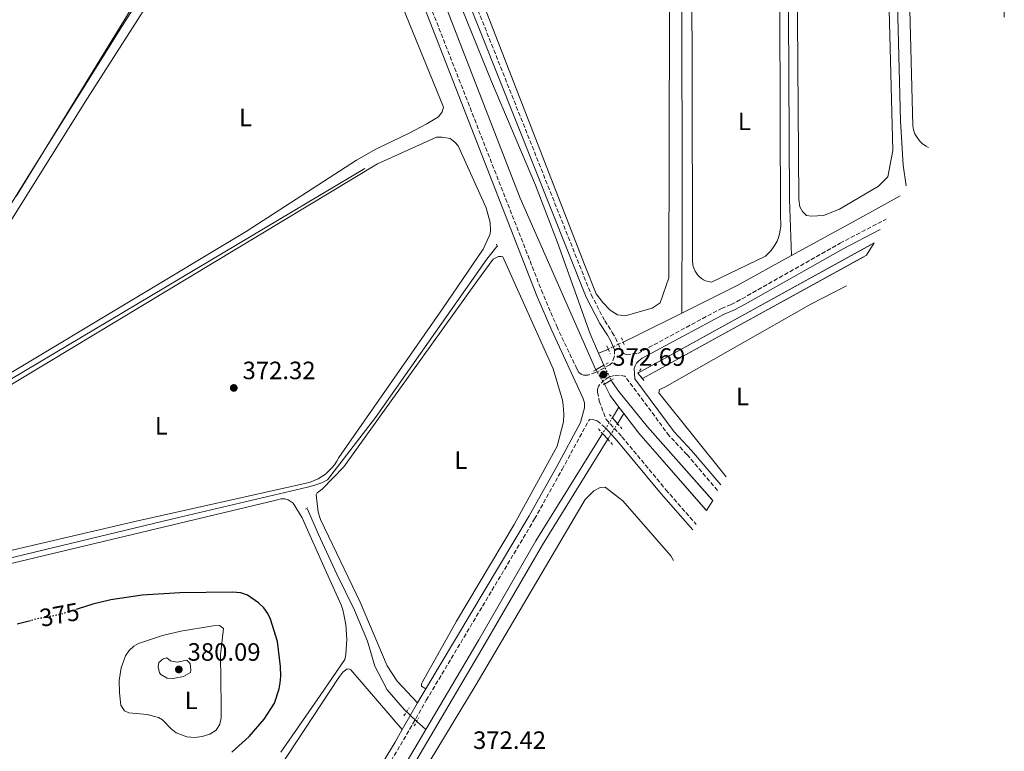
# Model space of a CAD drawing. Units: metres. Extents: x 632158 to 635591, y 4685728 to 4688106.
# Drawn here: x 634359 to 634752, y 4686561 to 4686853 of the extents above; entities that cross this region are included whole.
import ezdxf
from ezdxf.enums import TextEntityAlignment as Align

# ---------------------------------------------------------------- set-up
doc = ezdxf.new("R2010")
doc.units = ezdxf.units.M
doc.header["$MEASUREMENT"] = 0
for name, pattern in [('DGN Style 1', [1.045693079995523, 0.001739921930109024, -1.043953158065414]), ('DGN Style 2', [1.7399219301090239, 1.043953158065414, -0.6959687720436097]), ('DGN Style 3', [2.435890702152634, 1.739921930109024, -0.6959687720436097]), ('DGN Style 5', [1.217945351076317, 0.5219765790327072, -0.6959687720436097])]:
    doc.linetypes.add(name, pattern=pattern)
for name, color, linetype, lineweight in [('Acequia de obra', 4, 'Continuous', 0), ('Acequia sin especificar', 4, 'Continuous', 0), ('Acequia sin especificar no vista', 4, 'DGN Style 5', 0), ('Camino', 7, 'DGN Style 3', 0), ('Canal sin especificar', 4, 'Continuous', 13), ('Canal sin especificar no visto', 4, 'DGN Style 1', 13), ('Cota de curva de nivel directora', 7, 'Continuous', 0), ('Cota de punto acotado terreno', 7, 'Continuous', 0), ('Curva de nivel directora', 30, 'Continuous', 30), ('Curva de nivel directora no vista', 30, 'DGN Style 5', 30), ('Curva de nivel intermedia', 30, 'Continuous', 0), ('Etiqueta de uso rústico', 92, 'Continuous', 0), ('Límite de Autonomía', 7, 'Continuous', 0), ('Línea de cambio de uso (parcela vista)', 92, 'Continuous', 0), ('Margen derecho', 7, 'Continuous', 0), ('Pontón-alcantarilla (pasos de agua)', 1, 'DGN Style 2', 0), ('Punto acotado terreno (símbolo)', 7, 'Continuous', 0)]:
    doc.layers.add(name, color=color, linetype=linetype, lineweight=lineweight)
doc.styles.add('Style-Arial', font='arial.ttf')

# ---------------------------------------------------------------- blocks, each defined once
blk = doc.blocks.new('5PATER')
at = {"layer": 'Acequia sin especificar no vista', "linetype": 'Continuous', "lineweight": 0}
h = blk.add_hatch(color=51, dxfattribs=at)
edge = h.paths.add_edge_path()
edge.add_ellipse((0, 0), major_axis=(-0.1095731443231308, -0.1110710700762829), ratio=0.9994222409660317, start_angle=0, end_angle=360)

msp = doc.modelspace()

# ---------------------------------------------------------------- linework, layer by layer
at = {"layer": 'Acequia de obra', "color": 4, "linetype": 'Continuous', "lineweight": 0, "extrusion": (-0.02188117615462805, 0.04510329473169394, 0.9987426630190762), "elevation": 197877.784156415, "flags": 128}
msp.add_lwpolyline([(-2616325.385727402, -3934828.563952298), (-2616329.43003346, -3934829.960300576), (-2616566.108717892, -3934850.10761146)], dxfattribs=at)
at = {"layer": 'Acequia de obra', "color": 4, "linetype": 'Continuous', "lineweight": 0}
msp.add_polyline3d([(634274.6900000004, 4686612.76, 372.7100000000065), (634283.3899999997, 4686621.02, 372.6499999999942), (634284.7699999996, 4686621.810000001, 372.7100000000065), (634285.9000000004, 4686622.230000001, 372.7100000000065), (634289.3200000003, 4686622.970000001, 372.8500000000058), (634308.0300000003, 4686626.609999999, 372.7100000000065), (634357.5199999996, 4686638.529999999, 372.6499999999942), (634419.4800000006, 4686653.380000001, 372.9100000000035), (634473.8399999999, 4686666.17, 372.9799999999959), (634476.7100000001, 4686666.99, 372.7799999999988), (634479.5899999999, 4686667.980000001, 372.7200000000012), (634481.75, 4686669.189999999, 372.6499999999942), (634501, 4686694.08, 372.3099999999977), (634545.4500000002, 4686757.210000001, 372.25), (634549.4500000002, 4686762.350000001, 372.0500000000029)], dxfattribs=at)
at = {"layer": 'Acequia sin especificar', "color": 4, "linetype": 'Continuous', "lineweight": 0, "elevation": 371.7599999999948, "flags": 128}
msp.add_lwpolyline([(634667.1799999997, 4686758.67), (634666.29, 4686781.060000001), (634664.8300000001, 4687052.74)], dxfattribs=at)
at = {"layer": 'Acequia sin especificar', "color": 4, "linetype": 'Continuous', "lineweight": 0, "extrusion": (0.4832221564890795, -0.8753441724063676, 0.01639900339212491), "elevation": -3795835.549393575, "flags": 128}
msp.add_lwpolyline([(2820677.152957635, 62628.10182024967), (2820708.246836298, 62628.29184580292), (2820726.681662471, 62628.15152693387)], dxfattribs=at)
at = {"layer": 'Acequia sin especificar', "color": 4, "linetype": 'Continuous', "lineweight": 0, "extrusion": (0.06024660360946573, -0.1215338303742752, 0.9907572229502447), "elevation": -530994.8672823422, "flags": 128}
msp.add_lwpolyline([(2650172.490746063, 3881091.16429342), (2650197.257580742, 3881091.16429342), (2650221.998295813, 3881092.27010433)], dxfattribs=at)
at = {"layer": 'Acequia sin especificar', "color": 4, "linetype": 'Continuous', "lineweight": 0, "extrusion": (-0.174863127878889, 0.3526374066103676, 0.919276751564797), "elevation": 1542087.718138421, "flags": 128}
msp.add_lwpolyline([(-2650629.063025381, -3600587.649035748), (-2650634.921787275, -3600587.572818521), (-2650655.203034771, -3600587.572818521)], dxfattribs=at)
at = {"layer": 'Acequia sin especificar', "color": 4, "linetype": 'Continuous', "lineweight": 0, "extrusion": (-0.2537971736660893, 0.530666811404428, 0.8086901321970996), "elevation": 2326329.763315, "flags": 128}
msp.add_lwpolyline([(-2594596.397077141, -3197546.861887026), (-2594600.355877443, -3197546.521886784), (-2594600.61082842, -3197546.521886784)], dxfattribs=at)
at = {"layer": 'Acequia sin especificar', "color": 4, "linetype": 'Continuous', "lineweight": 0}
for points in [[(634704.1200000001, 4687067.17, 372.2100000000065), (634710.7000000002, 4686812.470000001, 371.8800000000047), (634711.7699999996, 4686794.869999999, 371.5399999999936), (634712.8772, 4686786.530400001, 371.7311999999947)], [(634623.3099999997, 4686735.699999999, 371.6100000000006), (634623.5199999996, 4686776.949999999, 371.5200000000041), (634623.3499999996, 4686865.08, 371.5200000000041), (634622.6399999997, 4687001.529999999, 371.5200000000041), (634622.4100000003, 4687036.640000001, 371.5200000000041)], [(634521.0499999998, 4686569.369999999, 371.6399999999995), (634517.3099999997, 4686572.75, 371.8399999999965), (634512.5199999996, 4686577.310000001, 371.9100000000035), (634505.6100000005, 4686585.310000001, 372.25), (634500.7599999999, 4686594.66, 372.25), (634497.8099999997, 4686604.630000001, 372.25), (634492.5700000003, 4686617.09, 372.25), (634485.5099999999, 4686631.4, 372.25), (634478.2000000002, 4686647.289999999, 372.5800000000018), (634473.8399999999, 4686657.449999999, 371.9100000000035)]]:
    msp.add_polyline3d(points, dxfattribs=at)
at = {"layer": 'Acequia sin especificar no vista', "color": 4, "linetype": 'DGN Style 5', "lineweight": 0, "extrusion": (-0.00549837770199487, -0.002642198421144931, 0.9999813931419673), "elevation": -15500.95178332119, "flags": 128}
msp.add_lwpolyline([(634586.400162835, 4686696.712851055), (634592.3102934337, 4686699.552860967)], dxfattribs=at)
at = {"layer": 'Camino', "color": 7, "linetype": 'DGN Style 3', "lineweight": 0}
for points in [[(634596.4799999995, 4686721.109999999, 372.6600000000034), (634596.3599999987, 4686718.250000001, 372.7899999999937), (634595.5799999987, 4686715.989999998, 372.6999999999972), (634594.5700000006, 4686715.039999999, 372.7899999999937), (634588.8799999976, 4686711.970000001, 372.8699999999953), (634585.7500000005, 4686710.920000002, 372.8899999999994), (634584.11, 4686710.940000001, 372.9400000000023), (634583.0899999985, 4686711.34, 372.9600000000063), (634582.2300000001, 4686712.030000002, 372.9700000000012), (634581.4099999998, 4686713.440000002, 372.9499999999972), (634573.6299999993, 4686729.82, 372.9499999999972), (634567.7799999998, 4686743.580000003, 372.9499999999972), (634522.8199999991, 4686858.52, 372.8699999999953), (634495.010000001, 4686926.25, 373.0299999999988), (634488.2699999998, 4686945.07, 373.0299999999988), (634478.5799999981, 4686969.899999999, 373.0299999999988), (634475.260000001, 4686977.260000004, 373.2500000000001), (634472.4499999993, 4686982.65, 373.2500000000001), (634465.4100000006, 4686994.09, 373.2500000000001), (634449.8799999984, 4687021.560000001, 373.1100000000007), (634430.4600000014, 4687053.649999999, 372.8399999999966), (634380.6200000013, 4687139.27, 372.679999999993), (634330.6900000018, 4687222.539999999, 372.2899999999936), (634307.0300000003, 4687265.91, 372.3899999999995)], [(634503.1299999993, 4687011.949999999, 372.1699999999982), (634497.9999999995, 4687005.880000001, 372.3300000000017), (634495.5499999998, 4687002.320000002, 372.8200000000069), (634490.6999999996, 4686994.940000001, 372.4900000000054), (634489.839999999, 4686992.840000001, 372.3300000000017), (634489.3699999995, 4686990.830000003, 372.3300000000017), (634489.649999999, 4686987.99, 372.3300000000017), (634587.1499999977, 4686743.07, 372.3300000000017), (634592.5299999998, 4686732.670000002, 372.679999999993), (634595.5499999997, 4686728.020000001, 372.3300000000017), (634596.8399999993, 4686725.780000002, 372.449999999997), (634599.3899999995, 4686720.199999999, 372.5800000000019), (634600.2800000014, 4686719.440000002, 372.5800000000019), (634601.2499999994, 4686719.190000001, 372.5800000000019), (634605.78, 4686719.609999999, 372.4900000000054), (634639.14, 4686737.600000002, 372.4900000000054), (634643.0499999993, 4686739.13, 372.4900000000054), (634647.37, 4686741.430000001, 372.4900000000054), (634686.5300000004, 4686763.620000003, 372.4900000000054), (634704.9684508344, 4686773.254341456, 372.4900000000054)], [(634637.5804789701, 4686664.877950479, 372.5874000000041), (634625.3899999993, 4686679.230000001, 372.4900000000054), (634618.2899999982, 4686686.739999999, 372.4900000000054), (634600.6299999979, 4686710.539999999, 372.570000000007), (634598.4599999997, 4686710.920000002, 372.6199999999954), (634596.2600000004, 4686710.77, 372.6699999999984), (634594.1599999992, 4686710.120000001, 372.7200000000013), (634592.2699999983, 4686708.989999998, 372.7599999999949), (634590.050000001, 4686706.559999999, 372.8200000000069), (634589.6599999998, 4686705.250000001, 372.8200000000069), (634589.670000001, 4686704.13, 372.8200000000069), (634590.3599999994, 4686700.520000001, 372.8999999999942), (634593.0899999987, 4686693.270000001, 372.979999999996), (634599.3899999995, 4686686.359999999, 372.979999999996), (634616.9499999991, 4686665.170000002, 372.8399999999966), (634629.1015146133, 4686651.322925211, 372.7522999999929)], [(634315.9599999997, 4686236.989999999, 373.6100000000007), (634323.9599999995, 4686245.580000004, 373.3600000000005), (634326.8200000004, 4686249.730000002, 373.2400000000052), (634329.1400000006, 4686254.010000003, 373.0299999999988), (634330.8199999991, 4686258.430000002, 373.2200000000011), (634335.2699999994, 4686267.27, 373.2899999999935), (634356.269999999, 4686303.399999999, 373.0299999999988), (634373.129999999, 4686333.859999999, 372.9600000000063), (634416.3999999977, 4686403.510000003, 373.4400000000024), (634440.1900000012, 4686444.620000003, 373.1999999999971), (634470.8099999985, 4686494.910000001, 373.1999999999971), (634495.7600000021, 4686538.230000001, 373.2799999999989), (634510.9600000014, 4686563.13, 373.1399999999995), (634521.2499999999, 4686581.06, 372.6300000000048), (634564.5399999986, 4686653.5, 372.4900000000054), (634575.5399999979, 4686673.310000001, 372.5), (634586.3899999999, 4686693.280000002, 372.9499999999972), (634588.1499999989, 4686693.13, 372.979999999996), (634589.5199999991, 4686692.720000001, 372.979999999996), (634592.8000000003, 4686689.88, 372.979999999996)]]:
    msp.add_polyline3d(points, dxfattribs=at)
at = {"layer": 'Canal sin especificar', "color": 4, "linetype": 'Continuous', "lineweight": 13, "extrusion": (0.000731299753865517, 0.0004024824263543726, 0.9999996516042226), "elevation": 2721.906038786802, "flags": 128}
msp.add_lwpolyline([(634698.4214686723, 4686762.289189911), (634605.3286286984, 4686711.054085759)], dxfattribs=at)
at = {"layer": 'Canal sin especificar', "color": 4, "linetype": 'Continuous', "lineweight": 13, "extrusion": (0.0004285286347985823, 0.00023589145020651, 0.9999998803592093), "elevation": 1748.962179324097, "flags": 128}
msp.add_lwpolyline([(634695.8128631411, 4686757.967931578), (634607.3425500948, 4686709.267830223)], dxfattribs=at)
at = {"layer": 'Canal sin especificar', "color": 4, "linetype": 'Continuous', "lineweight": 13, "extrusion": (0.003045948995772244, -0.006903202163460221, 0.9999715335921346), "elevation": -30049.11555481005, "flags": 128}
msp.add_lwpolyline([(634585.954941862, 4686623.974869263), (634588.0950537749, 4686619.124753699)], dxfattribs=at)
at = {"layer": 'Canal sin especificar', "color": 4, "linetype": 'Continuous', "lineweight": 13, "extrusion": (-0.09794037365617118, -0.06517538260024462, 0.9930558155063598), "elevation": -367241.2049392, "flags": 128}
msp.add_lwpolyline([(-3550181.155211936, 3103108.379327244), (-3550176.115194358, 3103107.699310461), (-3550170.341045564, 3103108.039318852)], dxfattribs=at)
at = {"layer": 'Canal sin especificar', "color": 4, "linetype": 'Continuous', "lineweight": 13, "extrusion": (0.3496384486227724, 0.2125499921963532, 0.9124557282750715), "elevation": 1218377.797442418, "flags": 128}
msp.add_lwpolyline([(3675123.90610171, -2716058.079463575), (3675123.312965247, -2716058.030584786), (3675121.245855319, -2716058.128342363)], dxfattribs=at)
at = {"layer": 'Canal sin especificar', "color": 4, "linetype": 'Continuous', "lineweight": 13, "extrusion": (0.00807493138696765, -0.01163592597483657, 0.999899695324388), "elevation": -49038.37590103367, "flags": 128}
msp.add_lwpolyline([(634572.8274604141, 4686453.344471732), (634574.4377309361, 4686451.024314658)], dxfattribs=at)
at = {"layer": 'Canal sin especificar', "color": 4, "linetype": 'Continuous', "lineweight": 13, "extrusion": (0.2182781284351781, 0.1889016730949842, 0.957429274959123), "elevation": 1024200.84328319, "flags": 128}
msp.add_lwpolyline([(3128606.476951399, -3395695.337869436), (3128588.381844749, -3395694.783599376), (3128549.565485293, -3395695.2966456)], dxfattribs=at)
at = {"layer": 'Canal sin especificar', "color": 4, "linetype": 'Continuous', "lineweight": 13, "extrusion": (-0.002109274815768722, -0.003395612866784996, 0.9999920103545882), "elevation": -16881.24772246891, "flags": 128}
msp.add_lwpolyline([(634597.5919268458, 4686667.896973933), (634594.9518905334, 4686663.646949431)], dxfattribs=at)
at = {"layer": 'Canal sin especificar', "color": 4, "linetype": 'Continuous', "lineweight": 13, "extrusion": (-0.6945055453009799, -0.5184335151749901, 0.498887500233762), "elevation": -2870288.063523218, "flags": 128}
msp.add_lwpolyline([(-3376085.318106862, 1652679.464986936), (-3376083.474944517, 1652679.484833088), (-3376082.098137643, 1652679.499602318)], dxfattribs=at)
at = {"layer": 'Canal sin especificar', "color": 4, "linetype": 'Continuous', "lineweight": 13, "extrusion": (-0.003299041053388061, -0.005328213128666897, 0.9999803630436869), "elevation": -26693.75246207316, "flags": 128}
msp.add_lwpolyline([(634597.932245716, 4686619.926700271), (634595.4121604566, 4686615.856642497)], dxfattribs=at)
at = {"layer": 'Canal sin especificar', "color": 4, "linetype": 'Continuous', "lineweight": 13, "extrusion": (0.1356221077337438, 0.113873132026549, 0.9841948758738388), "elevation": 620120.1892747935, "flags": 128}
msp.add_lwpolyline([(3181204.022712497, -3444303.317959485), (3181194.12724824, -3444302.809739906), (3181153.635069558, -3444303.646608145)], dxfattribs=at)
at = {"layer": 'Canal sin especificar', "color": 4, "linetype": 'Continuous', "lineweight": 13}
for points in [[(634590.0300000003, 4686719.74, 371.3399999999965), (634586.6600000003, 4686727.4, 371.4100000000035), (634573.6600000003, 4686763.869999999, 371.5), (634564.9400000004, 4686786.82, 371.4900000000052), (634547.3700000001, 4686828.25, 371.570000000007), (634531.8499999996, 4686866.460000001, 371.4700000000012), (634505.7300000006, 4686933.109999999, 371.1499999999942), (634495.04, 4686961.16, 371.2200000000012), (634491.1600000003, 4686970.369999999, 371.1999999999971), (634482.3899999997, 4686989.130000001, 371.2299999999959), (634478.7199999997, 4686994.930000001, 371.25)], [(634479.1699999999, 4686973.02, 371.1300000000047), (634482.2699999996, 4686974.789999999, 371.1300000000047), (634483.9400000004, 4686974.41, 371.1300000000047), (634484.5, 4686973.810000001, 371.1300000000047), (634499.0700000003, 4686935.5, 371.1300000000047), (634558.75, 4686781.630000001, 371.8699999999953), (634588.7999999998, 4686713.34, 371.3000000000029), (634588.9600000001, 4686713.09, 371.3099999999977)], [(634531.8499999996, 4686866.460000001, 371.4700000000012), (634547.3700000001, 4686828.25, 371.570000000007), (634564.9400000004, 4686786.82, 371.4900000000052), (634573.6600000003, 4686763.869999999, 371.5), (634586.6600000003, 4686727.4, 371.4100000000035), (634590.0300000003, 4686719.74, 371.3399999999965), (634592.1699999999, 4686714.890000001, 371.3000000000029), (634588.9600000001, 4686713.09, 372.9499999999971), (634588.7999999998, 4686713.34, 371.3000000000029), (634558.75, 4686781.630000001, 371.8699999999953), (634499.0700000003, 4686935.5, 371.1300000000047)], [(634353.1299999999, 4686286.060000001, 372.3399999999965), (634423.4900000002, 4686405.26, 371.9799999999959), (634423.8899999997, 4686405.92, 371.9799999999959), (634460.8499999996, 4686467.08, 371.8000000000029), (634507.5, 4686546.359999999, 371.9600000000065), (634521.0499999998, 4686569.369999999, 371.6399999999995), (634542.1900000004, 4686605.26, 371.1499999999942), (634565.0700000003, 4686644.699999999, 371.1699999999983), (634591.6799999997, 4686687.640000001, 371.4400000000023), (634593.7800000003, 4686685.34, 373.4100000000035), (634567.6399999997, 4686643.16, 371.1699999999983), (634544.7800000003, 4686603.75, 371.1499999999942), (634510.0700000003, 4686544.84, 371.9600000000065), (634457.5099999999, 4686455.75, 371.8300000000018), (634426.0599999997, 4686403.720000001, 371.9799999999959), (634355.7000000002, 4686284.51, 372.3399999999965)], [(634591.6799999997, 4686687.640000001, 371.4400000000023), (634565.0700000003, 4686644.699999999, 371.1699999999983), (634542.1900000004, 4686605.26, 371.1499999999942), (634521.0499999998, 4686569.369999999, 371.6399999999995)], [(634593.7800000003, 4686685.34, 371.4700000000012), (634567.6399999997, 4686643.16, 371.1699999999983), (634544.7800000003, 4686603.75, 371.1499999999942), (634510.0700000003, 4686544.84, 371.9600000000065), (634457.5099999999, 4686455.75, 371.8300000000018)], [(634521.0499999998, 4686569.369999999, 371.6399999999995), (634507.5, 4686546.359999999, 371.9600000000065), (634460.8499999996, 4686467.08, 371.8000000000029), (634423.8899999997, 4686405.92, 371.9799999999959)]]:
    msp.add_polyline3d(points, dxfattribs=at)
for points in [[(634607.5599999997, 4686709.550000001, 371.4600000000065), (634607.5599999997, 4686709.550000001, 372.4100000000035), (634605.75, 4686711.75, 372.4100000000035), (634605.7699999996, 4686711.77, 372.4100000000035), (634700.1799999997, 4686763.730000001, 371.4100000000035), (634697.1200000001, 4686758.850000001, 371.4100000000035)], [(634635.6799999997, 4686660.92, 371.4799999999959), (634633.1399999997, 4686656.869999999, 371.4799999999959), (634606.1399999997, 4686687.730000001, 371.6300000000047), (634600.1600000003, 4686695.630000001, 371.5399999999936), (634598.2199999997, 4686698.199999999, 371.5099999999948), (634594.7400000002, 4686702.82, 371.4700000000012), (634592.5099999999, 4686707.390000001, 371.5500000000029), (634595.0999999996, 4686708.930000001, 372.75), (634595.3700000001, 4686708.4, 371.5500000000029), (634596.5199999996, 4686706.680000001, 371.5099999999948), (634598.1299999999, 4686704.359999999, 371.4700000000012), (634609.5700000003, 4686690.33, 371.6300000000047)], [(634600.1600000003, 4686695.630000001, 371.5399999999936), (634597.6399999997, 4686691.560000001, 371.5099999999948), (634595.5800000001, 4686693.949999999, 373.4499999999971), (634598.2199999997, 4686698.199999999, 371.5099999999948)]]:
    msp.add_polyline3d(points, close=True, dxfattribs=at)
at = {"layer": 'Canal sin especificar no visto', "color": 4, "linetype": 'DGN Style 5', "lineweight": 0, "extrusion": (-0.01888243853158632, 0.03031828158349821, 0.9993619240880276), "elevation": 130481.5732096968, "flags": 128}
msp.add_lwpolyline([(-3016336.885079234, -3640421.572945305), (-3016336.885079234, -3640414.853562894)], dxfattribs=at)
at = {"layer": 'Canal sin especificar no visto', "color": 4, "linetype": 'DGN Style 5', "lineweight": 0, "extrusion": (-0.2361421801922448, -0.07871406093987031, 0.968525150599822), "elevation": -518404.7266275675, "flags": 128}
msp.add_lwpolyline([(-4245532.46766035, 2018592.189048778), (-4245532.404414796, 2018592.189048778), (-4245525.886960536, 2018593.113056332)], dxfattribs=at)
at = {"layer": 'Canal sin especificar no visto', "color": 4, "linetype": 'DGN Style 5', "lineweight": 0, "extrusion": (-0.003543692366402153, -0.005733512519077738, 0.9999772842813011), "elevation": -28748.54838667177, "flags": 128}
msp.add_lwpolyline([(634592.9117763214, 4686606.152261557), (634589.0116236218, 4686599.842157841)], dxfattribs=at)
at = {"layer": 'Canal sin especificar no visto', "color": 4, "linetype": 'DGN Style 5', "lineweight": 0, "extrusion": (-0.002881199055649332, -0.004642761173947254, 0.9999850716189136), "elevation": -23216.08727616245, "flags": 128}
msp.add_lwpolyline([(634596.0763483207, 4686634.284266632), (634592.2162490941, 4686628.064199594)], dxfattribs=at)
at = {"layer": 'Canal sin especificar no visto', "color": 4, "linetype": 'DGN Style 1', "lineweight": 13}
for points in [[(634595.0999999996, 4686708.930000001, 371.5299999999988), (634595.0999999996, 4686708.930000001, 372.75), (634592.5099999999, 4686707.390000001, 372.929999999993), (634588.9600000001, 4686713.09, 371.3099999999977), (634592.1699999999, 4686714.890000001, 372.8699999999953), (634592.1900000004, 4686714.83, 371.3000000000029)], [(634593.7800000003, 4686685.34, 371.4700000000012), (634593.7800000003, 4686685.34, 373.4100000000035), (634591.6799999997, 4686687.640000001, 373.3500000000058), (634595.5800000001, 4686693.949999999, 371.4900000000052), (634597.6399999997, 4686691.560000001, 373.1100000000006)]]:
    msp.add_polyline3d(points, close=True, dxfattribs=at)
at = {"layer": 'Curva de nivel directora', "color": 30, "linetype": 'Continuous', "lineweight": 30, "elevation": 375, "flags": 128}
for points in [[(634443.5999999997, 4686560.400000002), (634450.5099999986, 4686566.570000002), (634456.5300000003, 4686573.480000001), (634460.5800000003, 4686579.890000001), (634462.4600000002, 4686585.619999999), (634462.9599999986, 4686588.070000002), (634463.2200000001, 4686590.760000001), (634463.0900000005, 4686594.560000001), (634461.8700000001, 4686604.609999999), (634459.0800000007, 4686613.51), (634457.9599999986, 4686615.740000002), (634456.4000000006, 4686617.960000004), (634454.2699999983, 4686620.020000001), (634449.8299999991, 4686623.080000001), (634447.1799999983, 4686623.990000002), (634443.7099999993, 4686624.300000002), (634422.8300000004, 4686624.010000001), (634407.7199999985, 4686623.040000001), (634395.3199999998, 4686621.210000004), (634388.0300000008, 4686619.470000002), (634382.2300000006, 4686617.640000001)], [(634382.2300000006, 4686617.640000001), (634381.7900000003, 4686617.5)], [(634363.1199999999, 4686612.850000001), (634357.8099999991, 4686611.430000002)]]:
    msp.add_lwpolyline(points, dxfattribs=at)
at = {"layer": 'Curva de nivel directora no vista', "color": 30, "linetype": 'DGN Style 5', "lineweight": 30, "elevation": 375, "flags": 128}
msp.add_lwpolyline([(634381.7900000003, 4686617.5), (634375.0800000002, 4686615.32), (634365.6799999991, 4686613.539999999), (634363.1199999999, 4686612.850000001)], dxfattribs=at)
at = {"layer": 'Curva de nivel intermedia', "color": 30, "linetype": 'Continuous', "lineweight": 0, "elevation": 380.0000000000001, "flags": 128}
msp.add_lwpolyline([(634417.5800000001, 4686598.05), (634416.2300000021, 4686597.679999998), (634414.4700000008, 4686596.119999998), (634414.2100000017, 4686594.439999999), (634414.7100000001, 4686592.039999999), (634415.2599999999, 4686591.369999998), (634417.7000000007, 4686589.970000002), (634420.1600000015, 4686589.75), (634424.3400000014, 4686590.579999999), (634427.0400000014, 4686592.130000001), (634427.2400000005, 4686593.239999999), (634426.9200000007, 4686595.710000001), (634425.5700000008, 4686597.039999999), (634421.770000001, 4686596.34), (634419.1500000014, 4686596.810000001), (634417.5800000001, 4686598.05)], dxfattribs=at)
at = {"layer": 'Límite de Autonomía', "color": 7, "linetype": 'Continuous', "lineweight": 0}
msp.add_polyline3d([(634336.0399999992, 4686748.280000002, 372.0300000000001), (634363.379999999, 4686792.230000001, 372.14), (634399.879999999, 4686850.57, 372.21), (634429.0899999999, 4686896.34, 372.01), (634456.0300000012, 4686941.550000001, 371.85), (634472.3299999982, 4686969.289999999, 373.04), (634474.5899999999, 4686973.59, 373.12), (634485.2600000016, 4686993.930000001, 372.46), (634485.9299999997, 4686995.010000002, 372.52), (634495.6499999985, 4687010.510000002, 372.1), (634531, 4687061.59, 372), (634566.4800000006, 4687112.800000001, 372.13), (634594.879999999, 4687153.719999999, 372.2200000000001), (634632.7100000009, 4687208.399999999, 372.57), (634632.9600000009, 4687208.809999999, 372.57), (634653.25, 4687244.370000001, 372.64)], dxfattribs=at)
at = {"layer": 'Línea de cambio de uso (parcela vista)', "color": 92, "linetype": 'Continuous', "lineweight": 0}
for points in [[(634752.1363000004, 4686853.943299999, 372.0785000000033), (634746.3499999996, 4687078.730000001, 372.320000000007), (634746.0199999996, 4687079.710000001, 372.320000000007), (634745.4900000002, 4687080.77, 372.320000000007), (634744.6699999999, 4687081.529999999, 372.2599999999948), (634742.9900000002, 4687082.279999999, 372.2599999999948), (634713.7800000003, 4687073.49, 372.2599999999948), (634710.5199999996, 4687069.27, 372.2599999999948), (634709.1100000005, 4687063.58, 372.2599999999948), (634715.5499999998, 4686810.560000001, 371.9900000000052), (634715.8799999999, 4686808.9, 372.0299999999988), (634716.4600000001, 4686807.310000001, 372.0599999999977), (634717.2699999996, 4686805.83, 372.070000000007), (634718.2999999998, 4686804.49, 372.070000000007), (634719.5199999996, 4686803.32, 372.0500000000029), (634720.9100000003, 4686802.359999999, 372.0099999999948), (634721.9084999999, 4686801.8673, 371.983699999997)], [(634697.4400000004, 4687067.49, 372.0599999999977), (634670.4900000002, 4687059.480000001, 372.3899999999995), (634669.2800000003, 4687057.480000001, 372.3899999999995), (634668.4699999997, 4687055.100000001, 372.3899999999995), (634668.0599999997, 4687051.91, 372.3899999999995), (634670.0999999996, 4686781.08, 372.0599999999977), (634670.4400000004, 4686778.210000001, 372.0599999999977), (634671.4900000002, 4686776.25, 371.7200000000012), (634673.1500000004, 4686774.689999999, 371.7200000000012), (634675.1799999997, 4686774.449999999, 371.7200000000012), (634679.8700000001, 4686774.689999999, 371.7200000000012), (634686.29, 4686777.279999999, 372.0599999999977), (634701.9299999997, 4686786.449999999, 372.0599999999977), (634705.6699999999, 4686790.15, 372.0599999999977), (634707.6600000003, 4686800.720000001, 371.6499999999942), (634700.7400000002, 4687066.390000001, 372.0599999999977), (634699.5099999999, 4687067.380000001, 372.0599999999977), (634697.4400000004, 4687067.49, 372.0599999999977)], [(634498.3300000001, 4686977.060000001, 372.1199999999953), (634584.4600000001, 4686755.109999999, 371.9900000000052), (634589.1699999999, 4686743.4, 371.9900000000052), (634591.8099999997, 4686739.92, 371.9199999999983), (634594.6699999999, 4686736.92, 371.9199999999983), (634597.6299999999, 4686735, 371.8500000000058), (634600.7300000006, 4686734.65, 371.9199999999983), (634611.4600000001, 4686737.74, 371.8500000000058), (634614.6200000001, 4686739.859999999, 371.8500000000058), (634618.0800000001, 4686749.77, 371.7899999999936), (634618.8200000003, 4687012.970000001, 372.1199999999953)], [(634627.1100000005, 4686981.230000001, 372.3899999999995), (634627.6500000004, 4686768.74, 371.7899999999936), (634627.5800000001, 4686757.220000001, 371.7899999999936), (634627.5800000001, 4686756.24, 371.7899999999936), (634627.6900000004, 4686755.27, 371.7899999999936), (634627.9000000004, 4686754.32, 371.7899999999936), (634628.2199999997, 4686753.4, 371.7899999999936), (634628.6299999999, 4686752.51, 371.7899999999936), (634629.1399999997, 4686751.680000001, 371.7899999999936), (634629.7400000002, 4686750.91, 371.7899999999936), (634630.4100000003, 4686750.210000001, 371.7899999999936), (634631.1600000003, 4686749.58, 371.7899999999936), (634631.9699999997, 4686749.039999999, 371.7899999999936), (634632.8399999999, 4686748.59, 371.7899999999936), (634635.1600000003, 4686748.119999999, 371.7899999999936), (634656.75, 4686758.52, 371.7200000000012), (634657.8799999999, 4686759.539999999, 371.8399999999965), (634658.9199999999, 4686760.66, 371.9400000000023), (634659.8399999999, 4686761.869999999, 372.0200000000041), (634660.6600000003, 4686763.16, 372.0800000000018), (634661.3499999996, 4686764.52, 372.1100000000006), (634661.9199999999, 4686765.939999999, 372.1300000000047), (634662.3499999996, 4686767.4, 372.1199999999953), (634662.6500000004, 4686768.9, 372.0800000000018), (634662.8099999997, 4686770.41, 372.0299999999988), (634662.8300000001, 4686771.939999999, 371.9499999999971), (634662.7100000001, 4686773.460000001, 371.8500000000058), (634662.3300000001, 4686899.359999999, 372.3899999999995)], [(634335.9800000006, 4686887.42, 372.2599999999948), (634452.8300000001, 4686952.09, 371.9199999999983), (634454.2999999998, 4686952.65, 371.9199999999983), (634454.9299999997, 4686952.199999999, 371.9199999999983), (634456.1600000003, 4686949.890000001, 371.9199999999983), (634456.5199999996, 4686947.880000001, 371.9199999999983), (634456.4000000004, 4686946.65, 371.9199999999983), (634455.5599999997, 4686944.480000001, 371.9199999999983), (634445.3799999999, 4686927.220000001, 371.9499999999971), (634402.9199999999, 4686856.529999999, 372.2599999999948), (634357.5199999996, 4686782.550000001, 372.1199999999953)], [(634348.3099999997, 4686761.5, 371.820000000007), (634385.9600000001, 4686821.550000001, 371.8899999999995), (634429.2400000002, 4686889.289999999, 371.8800000000047), (634458.3300000001, 4686936.58, 371.6900000000023), (634461.2800000003, 4686940.58, 371.6900000000023), (634465.0700000003, 4686944.730000001, 371.6900000000023), (634467.5099999999, 4686946.51, 371.6199999999953), (634469.5499999998, 4686946.980000001, 371.6199999999953), (634471.5700000003, 4686947.07, 371.6199999999953), (634473.2199999997, 4686946.779999999, 371.6199999999953), (634475.2400000002, 4686945.480000001, 371.6900000000023), (634477.9400000004, 4686941.189999999, 371.6900000000023), (634528.0800000001, 4686818, 371.8899999999995), (634527.54, 4686816.119999999, 371.820000000007), (634526.0800000001, 4686814.07, 371.8800000000047), (634521.4199999999, 4686811.279999999, 371.8600000000006), (634514.6900000004, 4686807.74, 371.820000000007), (634501.1600000003, 4686801.27, 372.1300000000047), (634493.3799999999, 4686796.83, 372.1499999999942), (634449.3099999997, 4686768.300000001, 371.820000000007), (634309.5, 4686684.380000001, 371.8899999999995)], [(634304.1699999999, 4686676.380000001, 372.0200000000041), (634501.7800000003, 4686795.369999999, 372.3600000000006), (634525.3300000001, 4686806.01, 372.3600000000006), (634527.4299999997, 4686806.050000001, 372.3600000000006), (634530.7999999998, 4686805.439999999, 372.3600000000006), (634532.6900000004, 4686804.02, 372.3600000000006), (634534, 4686802.52, 372.3600000000006), (634545.1900000004, 4686777.779999999, 372.3600000000006), (634546.7599999999, 4686771.869999999, 372.3600000000006), (634546.8799999999, 4686768.720000001, 372.0200000000041), (634546.79, 4686767.380000001, 372.0200000000041), (634546.3700000001, 4686766.449999999, 372.0200000000041), (634544.0099999999, 4686761.300000001, 372.0200000000041), (634527.7800000003, 4686737.41, 372.2899999999936), (634486.3399999999, 4686678.100000001, 372.2899999999936), (634485.5099999999, 4686676.58, 372.3099999999977), (634484.5499999998, 4686675.15, 372.320000000007), (634483.4600000001, 4686673.810000001, 372.3399999999965), (634482.2599999999, 4686672.57, 372.3500000000058), (634480.9600000001, 4686671.449999999, 372.3600000000006), (634479.5599999997, 4686670.439999999, 372.3600000000006), (634478.0800000001, 4686669.560000001, 372.3699999999953), (634476.5199999996, 4686668.810000001, 372.3699999999953), (634474.9000000004, 4686668.210000001, 372.3699999999953), (634473.2400000002, 4686667.75, 372.3600000000006), (634471.5499999998, 4686667.439999999, 372.3600000000006), (634404.9000000004, 4686652.439999999, 372.2899999999936), (634288.9600000001, 4686625.52, 372.3600000000006)], [(634517.7699999996, 4686580.01, 372.6999999999971), (634509.6500000004, 4686588.75, 372.6999999999971), (634505.5899999999, 4686594.850000001, 372.3600000000006), (634494.8200000003, 4686620.289999999, 372.3600000000006), (634479.0499999998, 4686653.300000001, 372.3600000000006), (634478.0999999996, 4686656.25, 372.3600000000006), (634477.2800000003, 4686663.189999999, 372.3600000000006), (634477.7199999997, 4686663.960000001, 372.3600000000006), (634479.6100000005, 4686665.350000001, 372.3600000000006), (634488.3700000001, 4686674.380000001, 372.3600000000006), (634541.7599999999, 4686748.75, 372.3600000000006), (634548.04, 4686757.210000001, 372.3600000000006), (634550.1100000005, 4686758.369999999, 372.3600000000006), (634551.1699999999, 4686758.380000001, 372.3600000000006), (634551.8200000003, 4686758.17, 372.0299999999988), (634571.9000000004, 4686713.51, 372.3600000000006), (634575.7199999997, 4686700.91, 372.3600000000006), (634575.9699999997, 4686698.960000001, 372.3600000000006), (634576.1600000003, 4686695.230000001, 372.3600000000006), (634576.0499999998, 4686692.34, 372.3600000000006), (634573.4800000006, 4686682.59, 372.3600000000006), (634556.3600000005, 4686651.289999999, 372.3600000000006), (634533.3200000003, 4686612.66, 372.3600000000006), (634519.7000000002, 4686588.380000001, 372.3600000000006), (634519.3700000001, 4686587.630000001, 372.3600000000006), (634519.3399999999, 4686586.74, 372.3600000000006), (634521.1200000001, 4686585.710000001, 372.6199999999953)], [(634641.0022999998, 4686670.348300001, 372.2464000000036), (634614.1200000001, 4686703.84, 371.9499999999971), (634614.4699999997, 4686705.16, 371.6100000000006), (634616.5700000003, 4686706.16, 371.9499999999971), (634674.7999999998, 4686739.33, 371.9499999999971), (634689.1152999997, 4686746.642200001, 371.9499999999971)], [(634495.1799999997, 4686436.300000001, 372.8300000000018), (634468.5999999996, 4686453.380000001, 372.570000000007), (634465.3700000001, 4686458.470000001, 372.570000000007), (634465.5, 4686459.850000001, 372.570000000007), (634465.8099999997, 4686460.850000001, 372.570000000007), (634478.7199999997, 4686484.220000001, 372.3000000000029), (634541.1699999999, 4686587.350000001, 372.3000000000029), (634584.7800000003, 4686661.26, 372.3000000000029), (634588.1799999997, 4686664.789999999, 372.3000000000029), (634590.6900000004, 4686666.08, 372.3000000000029), (634592.75, 4686666.16, 372.3000000000029), (634599.8200000003, 4686660.75, 372.3000000000029), (634619, 4686638.74, 372.3000000000029), (634620.0472999997, 4686636.848300001, 372.3405999999959)], [(634290.0300000003, 4686620.17, 373.5099999999948), (634461.2400000002, 4686660.980000001, 373.0399999999936), (634463.1799999997, 4686661.600000001, 372.9799999999959), (634464.7999999998, 4686661.539999999, 372.9799999999959), (634466.1399999997, 4686661.119999999, 372.9799999999959), (634468.0599999997, 4686659.84, 372.9799999999959), (634471.7400000002, 4686653.92, 372.9799999999959), (634481.3899999997, 4686632.16, 373.3099999999977), (634487.3099999997, 4686619.180000001, 373.3099999999977), (634487.8899999997, 4686617.25, 373.179999999993), (634488.3799999999, 4686615.310000001, 373.0800000000018), (634488.7800000003, 4686613.34, 373.0200000000041), (634489.0899999999, 4686611.359999999, 372.9799999999959), (634489.3200000003, 4686609.359999999, 372.9700000000012), (634489.4500000002, 4686607.359999999, 373), (634489.5, 4686605.350000001, 373.0500000000029), (634489.4500000002, 4686603.350000001, 373.1399999999995), (634489.3200000003, 4686601.350000001, 373.2599999999948), (634489.0999999996, 4686599.350000001, 373.3999999999942), (634488.7800000003, 4686597.369999999, 373.5800000000018), (634478.9400000004, 4686583, 373.9199999999983), (634463.2199999997, 4686560.390000001, 374.25)], [(634428.75, 4686566.26, 375.7100000000065), (634425.6699999999, 4686566.539999999, 375.7100000000065), (634421.3399999999, 4686568.119999999, 375.7100000000065), (634419.3899999997, 4686569.619999999, 375.9700000000012), (634415.9600000001, 4686573.210000001, 377.1300000000047), (634414.3099999997, 4686574.220000001, 377.3800000000047), (634409.8200000003, 4686575.460000001, 377.3800000000047), (634402.4100000003, 4686576.02, 377.9700000000012), (634400.6799999997, 4686576.890000001, 378.0500000000029), (634399.29, 4686579.060000001, 378.0800000000018), (634398.75, 4686584, 377.9799999999959), (634398.6500000004, 4686588.99, 377.820000000007), (634399.3399999999, 4686593.99, 377.6399999999995), (634401.1500000004, 4686598.789999999, 377.4499999999971), (634402.5800000001, 4686600.970000001, 377.3300000000018), (634404.3899999997, 4686602.689999999, 377.2100000000065), (634406.29, 4686603.75, 377.1100000000006), (634415.9400000004, 4686607, 376.7799999999988), (634423.2199999997, 4686608.66, 376.5899999999965), (634436.1900000004, 4686610.810000001, 376.4400000000023), (634438.6900000004, 4686610.949999999, 376.4400000000023), (634440.3200000003, 4686609.800000001, 376.4400000000023), (634439.0499999998, 4686599.17, 376.4400000000023), (634439.3600000005, 4686579.029999999, 376.4400000000023), (634439.3099999997, 4686574.01, 376.0800000000018), (634438.7599999999, 4686571.57, 375.8300000000018), (634437.4000000004, 4686569.140000001, 375.7100000000065), (634434.7400000002, 4686567.59, 375.7100000000065), (634431.8099999997, 4686566.619999999, 375.7100000000065), (634428.75, 4686566.26, 375.7100000000065)], [(634421.3200000003, 4686417.029999999, 373.3699999999953), (634358.3099999997, 4686445.380000001, 373.0299999999988), (634357.4800000006, 4686446.380000001, 373.0299999999988), (634356.7999999998, 4686447.51, 373.0299999999988), (634356.29, 4686448.710000001, 373.0299999999988), (634355.9600000001, 4686449.970000001, 373.0299999999988), (634355.8099999997, 4686451.27, 373.0299999999988), (634355.8600000005, 4686452.58, 373.0299999999988), (634356.0899999999, 4686453.859999999, 373.0299999999988), (634356.5, 4686455.100000001, 373.0299999999988), (634357.0899999999, 4686456.27, 373.0299999999988), (634357.8499999996, 4686457.33, 373.0299999999988), (634358.75, 4686458.279999999, 373.0299999999988), (634407.04, 4686500, 373.0299999999988), (634438.6399999997, 4686526.680000001, 373.3000000000029), (634452.5, 4686538.810000001, 373.0299999999988), (634486.2800000003, 4686590.199999999, 373.0299999999988), (634487.9699999997, 4686592.33, 373.0299999999988), (634489.5599999997, 4686593.57, 372.9700000000012), (634490.3399999999, 4686593.59, 372.9700000000012), (634491.0700000003, 4686593.24, 372.9700000000012), (634511.6799999997, 4686569.4, 373)]]:
    msp.add_polyline3d(points, dxfattribs=at)
at = {"layer": 'Margen derecho', "color": 7, "linetype": 'Continuous', "lineweight": 0, "extrusion": (-0.6801900878507398, 0.408305296438042, 0.6087924353096428), "elevation": 1482189.639485137, "flags": 128}
msp.add_lwpolyline([(-4344779.853945286, -1136946.358821201), (-4344782.527597183, -1136946.447056916), (-4344786.465203193, -1136946.459662018)], dxfattribs=at)
at = {"layer": 'Margen derecho', "color": 7, "linetype": 'Continuous', "lineweight": 0, "extrusion": (0.01220398544546701, 0.02126178745375561, 0.9996994544029312), "elevation": 107761.3016742661, "flags": 128}
msp.add_lwpolyline([(1782720.928095259, -4379135.936071683), (1782720.928095259, -4379148.173318109)], dxfattribs=at)
at = {"layer": 'Margen derecho', "color": 7, "linetype": 'Continuous', "lineweight": 0}
for points in [[(634502.100000001, 4687014.210000001, 372.1699999999982), (634496.2100000014, 4687007.260000002, 372.3300000000017), (634493.6799999991, 4687003.580000003, 372.8200000000069), (634488.699999999, 4686996.000000001, 372.4900000000054), (634487.6799999997, 4686993.52, 372.3300000000017), (634487.1000000008, 4686990.980000001, 372.3300000000017), (634487.4400000006, 4686987.449999999, 372.3300000000017), (634585.1000000001, 4686742.13, 372.3300000000017), (634590.5699999996, 4686731.539999999, 372.679999999993), (634593.6299999995, 4686726.850000001, 372.3300000000017), (634594.8399999988, 4686724.750000001, 372.449999999997), (634596.4799999995, 4686721.109999999, 372.6600000000034)], [(634521.1200000002, 4686585.710000001, 372.6199999999954), (634562.3700000006, 4686654.750000001, 372.4900000000054), (634573.3500000021, 4686674.510000003, 372.5), (634582.8799999983, 4686692.07, 372.8999999999942), (634584.5100000022, 4686697.950000001, 373.0599999999977), (634584.4499999996, 4686699.859999999, 372.979999999996), (634583.8199999994, 4686701.940000002, 372.8999999999942), (634571.3500000016, 4686728.789999999, 372.9499999999972), (634565.4599999995, 4686742.63, 372.9499999999972), (634520.4999999988, 4686857.59, 372.8699999999953)], [(634702.5282961179, 4686769.158143848, 372.4900000000054), (634687.7300000007, 4686761.420000004, 372.4900000000054), (634648.5700000003, 4686739.239999999, 372.4900000000054), (634644.1, 4686736.850000001, 372.4900000000054), (634640.1900000006, 4686735.330000003, 372.4900000000054), (634607.4999999988, 4686717.710000002, 372.4900000000054), (634606.1900000012, 4686716.710000001, 372.4900000000054), (634605.2600000014, 4686715.670000004, 372.4900000000054), (634604.6600000003, 4686714.649999999, 372.4900000000054), (634604.3500000017, 4686713.600000001, 372.4900000000054), (634604.6099999987, 4686709.41, 372.4900000000054), (634620.2100000003, 4686688.350000002, 372.4900000000054), (634627.2499999988, 4686680.899999999, 372.4900000000054), (634638.9697393671, 4686667.098912733, 372.5774999999995)], [(634592.8000000003, 4686689.88, 372.979999999996), (634597.510000002, 4686684.719999999, 372.979999999996), (634615.0499999992, 4686663.550000002, 372.8399999999966), (634627.7160279399, 4686649.107995881, 372.7424000000028)], [(634421.3199999994, 4686417.030000002, 373.3699999999954), (634438.0399999986, 4686445.899999999, 373.1999999999971), (634468.6600000006, 4686496.180000001, 373.1999999999971), (634493.6099999996, 4686539.510000002, 373.2799999999989), (634508.8099999989, 4686564.399999999, 373.1399999999995), (634511.6799999989, 4686569.399999999, 373.0000000000001)]]:
    msp.add_polyline3d(points, dxfattribs=at)
at = {"layer": 'Pontón-alcantarilla (pasos de agua)', "color": 1, "linetype": 'DGN Style 2', "lineweight": 0, "flags": 128}
for points, elevation in [([(634549.2599999999, 4686763.24), (634549.9400000004, 4686761.65)], 372.0500000000029), ([(634599.1900000004, 4686725.84), (634599.8600000005, 4686724.15)], 372.4100000000035), ([(634593.3300000001, 4686722.689999999), (634593.9500000002, 4686721.310000001)], 372.4100000000035), ([(634593.9500000002, 4686721.310000001), (634594.7300000006, 4686719.58)], 372.4100000000035), ([(634599.8600000005, 4686724.15), (634600.4500000002, 4686722.66)], 372.4100000000035), ([(634605.7699999996, 4686711.77), (634605.75, 4686711.75), (634607.5599999997, 4686709.550000001)], 372.4100000000034), ([(634607.5599999997, 4686709.550000001), (634608.1900000004, 4686708.779999999)], 372.4100000000035), ([(634473.0499999998, 4686657.390000001), (634474.4500000002, 4686658.189999999)], 371.9799999999959), ([(634512.3399999999, 4686574.880000001), (634514.4500000002, 4686578.100000001)], 372.8899999999995)]:
    msp.add_lwpolyline(points, dxfattribs=dict(at, elevation=elevation))
at = {"layer": 'Pontón-alcantarilla (pasos de agua)', "color": 1, "linetype": 'DGN Style 2', "lineweight": 0, "extrusion": (0.02283018282286827, 0.01278490239822428, 0.9996576058946094), "elevation": 74779.77370242239, "flags": 128}
msp.add_lwpolyline([(3779123.060660768, -2842643.092801124), (3779123.060660768, -2842641.94628466)], dxfattribs=at)
at = {"layer": 'Pontón-alcantarilla (pasos de agua)', "color": 1, "linetype": 'DGN Style 2', "lineweight": 0, "extrusion": (0.01895580721779654, 0.01062942461293134, 0.9997638184617005), "elevation": 62219.07137699077, "flags": 128}
msp.add_lwpolyline([(3777504.455120814, -2845099.769797969), (3777504.455120814, -2845096.088697589)], dxfattribs=at)
at = {"layer": 'Pontón-alcantarilla (pasos de agua)', "color": 1, "linetype": 'DGN Style 2', "lineweight": 0, "extrusion": (0.02222540051892095, 0.01247741782526753, 0.9996751200345978), "elevation": 72954.91391686123, "flags": 128}
msp.add_lwpolyline([(3776084.468221229, -2846731.223625304), (3776084.468221229, -2846729.261942353)], dxfattribs=at)
at = {"layer": 'Pontón-alcantarilla (pasos de agua)', "color": 1, "linetype": 'DGN Style 2', "lineweight": 0, "extrusion": (0.01937105367647859, 0.02492598817965369, 0.9995016044973268), "elevation": 129486.1290070677, "flags": 128}
msp.add_lwpolyline([(2374816.887776582, -4087968.695888044), (2374816.887776582, -4087966.478457098)], dxfattribs=at)
at = {"layer": 'Pontón-alcantarilla (pasos de agua)', "color": 1, "linetype": 'DGN Style 2', "lineweight": 0, "extrusion": (0.05169773521116514, 0.03045758040390951, 0.9981982167735904), "elevation": 175925.0218966009, "flags": 128}
msp.add_lwpolyline([(3715901.60353878, -2920458.411605429), (3715901.60353878, -2920459.911538761)], dxfattribs=at)
at = {"layer": 'Pontón-alcantarilla (pasos de agua)', "color": 1, "linetype": 'DGN Style 2', "lineweight": 0, "extrusion": (0.05887316307082984, 0.03457630226879017, 0.9976664923667894), "elevation": 199781.5394517682, "flags": 128}
msp.add_lwpolyline([(3719909.993402991, -2913809.647535016), (3719909.993402991, -2913810.379860081)], dxfattribs=at)
at = {"layer": 'Pontón-alcantarilla (pasos de agua)', "color": 1, "linetype": 'DGN Style 2', "lineweight": 0, "extrusion": (0.05125394293286389, 0.03047531740668704, 0.9982205609797848), "elevation": 175726.5299894849, "flags": 128}
msp.add_lwpolyline([(3704068.582536355, -2935460.794292863), (3704068.582536355, -2935463.812918377)], dxfattribs=at)
at = {"layer": 'Pontón-alcantarilla (pasos de agua)', "color": 1, "linetype": 'DGN Style 2', "lineweight": 0, "extrusion": (0.06976453187451169, -0.08059006266937443, 0.9943028471704568), "elevation": -333057.3731760679, "flags": 128}
msp.add_lwpolyline([(3547238.186452083, 3110304.967934713), (3547238.186452083, 3110303.185436467)], dxfattribs=at)
at = {"layer": 'Pontón-alcantarilla (pasos de agua)', "color": 1, "linetype": 'DGN Style 2', "lineweight": 0, "extrusion": (0.06994673878929412, -0.08115179885358198, 0.9942443559183879), "elevation": -335574.4528928812, "flags": 128}
msp.add_lwpolyline([(3540517.647678049, 3117681.260750204), (3540517.647678049, 3117678.087219049)], dxfattribs=at)
at = {"layer": 'Pontón-alcantarilla (pasos de agua)', "color": 1, "linetype": 'DGN Style 2', "lineweight": 0, "extrusion": (-0.01075940256403911, 0.01184815163015081, 0.9998719200774738), "elevation": 49074.0606343247, "flags": 128}
msp.add_lwpolyline([(634557.2790797532, 4686437.002593398), (634558.9594129004, 4686435.152463535)], dxfattribs=at)
at = {"layer": 'Pontón-alcantarilla (pasos de agua)', "color": 1, "linetype": 'DGN Style 2', "lineweight": 0, "extrusion": (0.07063496491875204, -0.08153293099637689, 0.9941645150044669), "elevation": -336923.9848016658, "flags": 128}
msp.add_lwpolyline([(3548426.603554884, 3108527.456872337), (3548426.603554884, 3108524.768564317)], dxfattribs=at)
at = {"layer": 'Pontón-alcantarilla (pasos de agua)', "color": 1, "linetype": 'DGN Style 2', "lineweight": 0, "extrusion": (-0.01298728092944207, 0.01422416482832674, 0.9998144846265213), "elevation": 58795.87780443035, "flags": 128}
msp.add_lwpolyline([(634542.998083886, 4686325.426491437), (634545.0986860561, 4686323.126258726)], dxfattribs=at)
at = {"layer": 'Pontón-alcantarilla (pasos de agua)', "color": 1, "linetype": 'DGN Style 2', "lineweight": 0, "extrusion": (-0.01228284048569136, 0.01356695562620105, 0.99983252074767), "elevation": 56162.78533036743, "flags": 128}
msp.add_lwpolyline([(634550.4863373616, 4686354.692407904), (634552.6869084083, 4686352.262184238)], dxfattribs=at)
at = {"layer": 'Pontón-alcantarilla (pasos de agua)', "color": 1, "linetype": 'DGN Style 2', "lineweight": 0, "extrusion": (0.009344884091759481, 0.01631566249414963, 0.9998232205238529), "elevation": 82766.88401095608, "flags": 128}
msp.add_lwpolyline([(1778657.322488181, -4381333.711584252), (1778657.322488181, -4381337.434526638)], dxfattribs=at)

# ---------------------------------------------------------------- block references
at = {"layer": 'Punto acotado terreno (símbolo)', "color": 7, "linetype": 'Continuous', "lineweight": 0, "xscale": 10, "yscale": 10, "zscale": 10}
for p in [(634592.0599999982, 4686711.190000002, 372.6900000000028), (634444.3799999976, 4686705.830000003, 372.3200000000075), (634422.4200000013, 4686593.370000001, 380.089999999997)]:
    msp.add_blockref('5PATER', p, dxfattribs=at)

# ---------------------------------------------------------------- texts
at = {"layer": 'Cota de curva de nivel directora', "color": 7, "linetype": 'Continuous', "lineweight": 0, "style": 'Style-Arial'}
msp.add_text('375', height=7.000000000000002, rotation=10.72267, dxfattribs=at).set_placement((634374.7699046815, 4686615.2621907, 375), align=Align.MIDDLE_CENTER)
at = {"layer": 'Cota de punto acotado terreno', "color": 7, "linetype": 'Continuous', "lineweight": 0, "style": 'Style-Arial'}
for s, p in [('372.69', (634595.5599999991, 4686714.690000001, 372.6900000000023)), ('372.32', (634447.8799999984, 4686709.330000003, 372.320000000007)), ('380.09', (634425.9200000021, 4686596.870000001, 380.0899999999965)), ('372.42', (634539.940000001, 4686561.649999999, 372.4199999999983))]:
    msp.add_text(s, height=7.000000000000002, dxfattribs=at).set_placement(p)
at = {"layer": 'Etiqueta de uso rústico', "color": 92, "linetype": 'Continuous', "lineweight": 0, "style": 'Style-Arial'}
for p in [(634449.0314203805, 4686813.880009997, 371.9700000000012), (634648.3114203803, 4686812.33001, 371.9400000000023), (634647.5814203816, 4686702.410009998, 372.070000000007), (634415.411420379, 4686690.660009998, 372.2700000000041), (634535.0414203779, 4686677.000009999, 372.3600000000006), (634427.3314203813, 4686581.050009999, 377.8600000000006)]:
    msp.add_text('L', height=7.000000000000002, dxfattribs=at).set_placement(p, align=Align.MIDDLE_CENTER)

doc.saveas('drawing.dxf')
